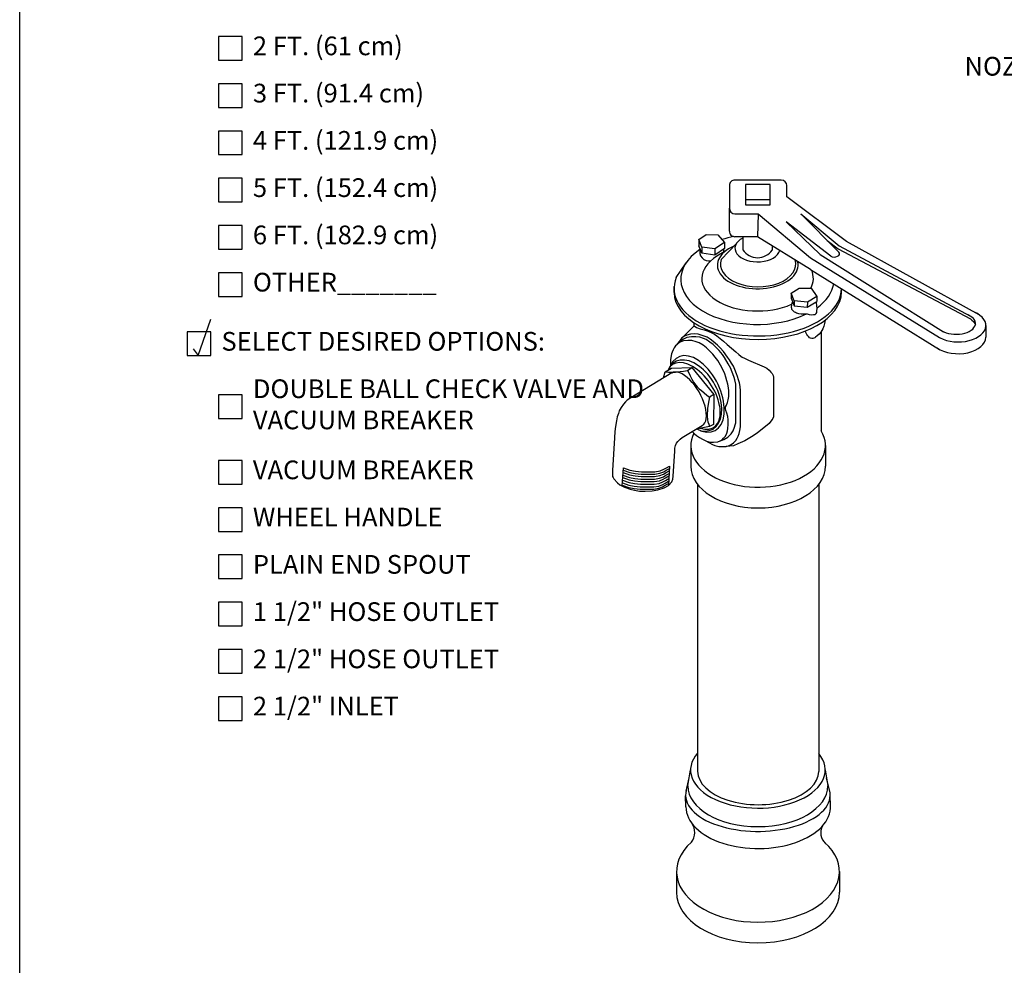
# Model space of a CAD drawing. Extents: x 0 to 366, y -5 to 280.
# Drawn here: x 0 to 125, y 94 to 214 of the extents above; entities that cross this region are included whole.
import ezdxf

# ---------------------------------------------------------------- set-up
doc = ezdxf.new("R2010")
doc.units = 0
doc.header["$LTSCALE"] = 10
doc.header["$MEASUREMENT"] = 0
for name, color, linetype in [('2673-LOGO$0$CADdetails-7-FRAME', 7, 'CONTINUOUS'), ('CADdetails-11-VERYFINE', 11, 'CONTINUOUS'), ('CADdetails-15-FINE', 15, 'CONTINUOUS'), ('CADdetails-2-FINELIGHT', 2, 'CONTINUOUS'), ('CADdetails-4-MEDIUM', 4, 'CONTINUOUS'), ('CADdetails-7-VERYFINE', 7, 'CONTINUOUS'), ('CADdetails-9-EXTRAFINE', 9, 'CONTINUOUS')]:
    doc.layers.add(name, color=color, linetype=linetype)
doc.styles.add('CADdetails-DIMENSIONS', font='ARIALN.TTF', dxfattribs={"height": 2.38})
doc.styles.add('CADdetails-NOTES', font='ARIALN.TTF', dxfattribs={"height": 2.38})
doc.dimstyles.new('CADdetails-LEADER', dxfattribs={"dimtxt": 2.38, "dimasz": 2.38, "dimexe": 0.5, "dimexo": 1.5, "dimgap": 1, "dimtad": 0, "dimzin": 0, "dimdsep": 46, "dimtxsty": 'CADdetails-DIMENSIONS', "dimcen": 1, "dimclrd": 256, "dimclre": 256, "dimclrt": 256, "dimadec": 0, "dimazin": 0, "dimtfac": 1, "dimtdec": 4, "dimtofl": 0, "dimtmove": 0, "dimatfit": 3, "dimfxl": 0, "dimtolj": 1, "dimtzin": 0, "dimarcsym": 0})

# ---------------------------------------------------------------- blocks, each defined once
blk = doc.blocks.new('2673-LOGO')
at = {"layer": '2673-LOGO$0$CADdetails-7-FRAME'}
blk.add_lwpolyline([(2.842170943040401e-14, 280), (216, 280), (216, 0), (2.842170943040401e-14, 0)], close=True, dxfattribs=at)

msp = doc.modelspace()

# ---------------------------------------------------------------- linework, layer by layer
at = {"layer": 'CADdetails-11-VERYFINE'}
for p, q in [((90.16740425202028, 193.0054913665764), (90.16740425202028, 190.1182603312013)), ((96.7656490273261, 193.7054913665763), (90.86740425202026, 193.7054913665764)), ((92.20088523350671, 193.1487084758656), (92.20088523350671, 191.2278061144624)), ((95.34860120464657, 193.1208693313301), (92.20088523350671, 193.1487084758656)), ((95.34860120464657, 191.2278061144624), (95.34860120464657, 193.1208693313301)), ((97.4656490273261, 191.5618758488888), (97.4656490273261, 193.0054913665763)), ((105.0379563869532, 185.8968296583397), (97.4656490273261, 191.5618758488888)), ((92.20088523350671, 191.2278061144624), (95.34860120464657, 191.2278061144624)), ((92.20088523350671, 191.2278061144624), (92.20088523350671, 190.5596659513839)), ((92.20088523350671, 190.5596659513839), (95.34860120464657, 190.5596659513836)), ((95.34860120464657, 190.5596659513836), (95.34860120464657, 191.2278061144624)), ((90.16740425202039, 187.2066459908709), (90.16740425202028, 190.1182603312013)), ((90.86740425202026, 189.4182603312013), (93.81652663967321, 189.4182603312013)), ((93.81652663967321, 189.4182603312013), (93.75762538508195, 186.5066459908713)), ((93.81652663967316, 189.4182603312013), (100.4726315364863, 183.84065186675)), ((99.24978345741977, 189.4126003091221), (104.1353410753017, 185.3487093158326)), ((104.0792696767375, 184.5299552158237), (99.24978345741977, 189.4126003091221)), ((97.36931744107744, 188.4108472121235), (101.720437269427, 184.2712203610261)), ((103.0471539601453, 184.0393375338461), (97.36931744107744, 188.4108472121235)), ((86.29365224079504, 186.1525740731213), (87.2328507533631, 186.7978853184943)), ((87.2328507533631, 186.7978853184943), (88.70034898855818, 186.7626866873818)), ((88.70034898855818, 186.7626866873818), (89.54562854476183, 185.7888532650992)), ((93.75762538508195, 186.5066459908713), (90.86740425202049, 186.5066459908709)), ((100.4726315364863, 182.3523401923626), (93.75762538508195, 186.5066459908713)), ((86.68107173909095, 185.1904737592847), (86.29365224079504, 186.1525740731213)), ((86.29365224079504, 186.1525740731213), (86.29365224079504, 185.3689966732742)), ((86.68107173909095, 184.4068963594376), (86.29365224079504, 185.3689966732742)), ((88.32466958353109, 184.9558150614922), (86.68107173909095, 185.1904737592847)), ((86.68107173909095, 185.1904737592847), (86.68107173909095, 184.4068963594376)), ((89.54562854476183, 185.7888532650992), (88.32466958353109, 184.9558150614922)), ((89.54562854476183, 185.7888532650992), (89.54562854476183, 185.0052758652521)), ((102.5977722473373, 186.0277597080408), (103.9804325178596, 184.9677855951254)), ((104.1353410753017, 185.3487093158326), (120.8227316919834, 176.4097676075058)), ((121.9231760558917, 176.5892552255235), (105.0379563869532, 185.8968296583397)), ((88.32466958353109, 184.1722376616451), (86.68107173909095, 184.4068963594376)), ((89.54562854476183, 185.0052758652521), (88.32466958353109, 184.1722376616451)), ((88.32466958353109, 184.9558150614922), (88.32466958353109, 184.1722376616451)), ((89.475157787515, 184.5875803673857), (89.47381324220748, 184.9562775839576)), ((101.720437269427, 184.2712203610261), (117.3578862309874, 174.4528335850298)), ((103.9804325178596, 184.9677855951254), (120.7839844320164, 176.0755583745869)), ((100.4726315364863, 183.84065186675), (116.8653616214482, 173.699125245646)), ((100.4726315364863, 182.3523401923626), (116.8653616214482, 172.2108135712586)), ((98.0198594642228, 179.3651537655514), (98.01447758138727, 178.7260551459096)), ((98.0198594642228, 179.3651537655514), (99.01435606226585, 179.9976350258827)), ((98.40409672517865, 178.3712544438235), (98.0198594642228, 179.3651537655514)), ((99.01435606226585, 179.9976350258827), (100.5739082980841, 179.9750463102672)), ((101.2971782257911, 178.9133808416929), (100.0766595516162, 178.1905454131253)), ((100.5739082980841, 179.9750463102672), (101.2971782257911, 178.9133808416929)), ((101.2973253631468, 178.9133649445029), (101.2919434803113, 178.2742663248611)), ((98.01447758138727, 178.7260551459096), (98.39871484234311, 177.7321558241817)), ((98.40409672517865, 178.3712544438235), (98.39871484234311, 177.7321558241817)), ((98.39871484234311, 177.7321558241817), (100.0680016837472, 177.5518007413715)), ((100.0766595516162, 178.1905454131253), (98.40409672517865, 178.3712544438235)), ((100.0680016837472, 177.5518007413715), (101.2919434803113, 178.2742663248611)), ((100.0733835665827, 178.1908993610133), (100.0680016837472, 177.5518007413715)), ((120.7839844320164, 176.0755583745869), (120.9824858824683, 175.9360717713436)), ((120.9824858824683, 175.9360717713436), (121.1643065387647, 175.763492817742)), ((121.1643065387647, 175.763492817742), (121.2561296571508, 175.6386717322742)), ((121.2561296571508, 175.6386717322742), (121.3459679042154, 175.4846709524567)), ((121.3459679042154, 175.4846709524567), (121.4173291947873, 175.3438318964522)), ((122.7529617367059, 175.2378779704726), (122.7529617367059, 173.7495662960852)), ((81.81188171702127, 168.581172305208), (82.00387012666317, 169.3474332719513)), ((82.00387012666317, 169.3474332719513), (82.831833515114, 169.8017283177545)), ((82.831833515114, 169.8017283177545), (85.3968984743002, 169.9153022527616)), ((85.3968984743002, 169.9153022527616), (88.20548155074118, 166.491862230765)), ((88.20548155074118, 166.491862230765), (87.64640289924125, 166.1375377675047)), ((88.20548155074118, 166.491862230765), (88.1638672648063, 162.6898421940024)), ((88.1638672648063, 162.6898421940024), (87.63202824277539, 162.4025341138396)), ((87.63202824277539, 162.4025341138396), (85.96101826238692, 162.094386118015)), ((76.54138164898677, 154.8726547000236), (76.7034233936721, 157.1772771232277)), ((76.6616829867578, 156.5836283821875), (77.48875864195747, 156.2957829713379)), ((76.68238063700227, 156.8779986319877), (77.50945629220195, 156.5901532211381)), ((76.7034233936721, 157.1772771232277), (77.53049904887177, 156.889431712378)), ((77.50945629220195, 156.5901532211381), (78.2009468013436, 156.4519377451397)), ((77.53049904887177, 156.889431712378), (78.22198955801343, 156.7512162363796)), ((78.2009468013436, 156.4519377451397), (78.96490927582335, 156.3710812786163)), ((78.22198955801343, 156.7512162363796), (78.98595203249317, 156.6703597698562)), ((78.98595203249317, 156.6703597698562), (80.71630342992842, 156.6703597698562)), ((80.69526067325859, 156.3710812786163), (81.33620855508724, 156.4771714606474)), ((80.71630342992842, 156.6703597698562), (81.35725131175707, 156.7764499518873)), ((81.31551090484277, 156.1828012108472), (81.8027833909432, 156.3845501396388)), ((81.33620855508724, 156.4771714606474), (81.82348104118768, 156.678920389439)), ((81.35725131175707, 156.7764499518873), (81.8445237978575, 156.978198880679)), ((81.8027833909432, 156.3845501396388), (82.11603062835957, 156.5654285614063)), ((81.82348104118768, 156.678920389439), (82.13672827860404, 156.8597988112065)), ((81.8445237978575, 156.978198880679), (82.15777103527387, 157.1590773024465)), ((82.09206495619708, 156.2245791984226), (82.50229206206745, 156.4614567271379)), ((82.11603062835957, 156.5654285614063), (82.52625773422994, 156.8023060901216)), ((82.13672827860404, 156.8597988112065), (82.54695538447442, 157.0966763399218)), ((82.15777103527387, 157.1590773024465), (82.56799814114424, 157.3959548311618)), ((82.56799814114424, 157.3959548311618), (82.45024245095635, 154.9432706433421)), ((76.56825645204685, 155.2548788847343), (77.39533210724653, 154.9670334738846)), ((76.5916174027833, 155.5871276580307), (77.41869305798298, 155.2992822471811)), ((76.61536435271057, 155.9248662660133), (77.44244000791025, 155.6370208551637)), ((76.6377173145953, 156.2427790192038), (77.46479296979498, 155.9549336083542)), ((77.41869305798298, 155.2992822471811), (78.11018356712464, 155.1610667711826)), ((77.44244000791025, 155.6370208551637), (78.13393051705191, 155.4988053791653)), ((77.46479296979498, 155.9549336083542), (78.15628347893664, 155.8167181323558)), ((77.48875864195747, 156.2957829713379), (78.18024915109913, 156.1575674953395)), ((78.11018356712464, 155.1610667711826), (78.87414604160438, 155.0802103046592)), ((78.13393051705191, 155.4988053791653), (78.89789299153165, 155.4179489126419)), ((78.15628347893664, 155.8167181323558), (78.92024595341638, 155.7358616658323)), ((78.18024915109913, 156.1575674953395), (78.94421162557887, 156.076711028816)), ((78.89789299153165, 155.4179489126419), (80.62824438896689, 155.4179489126419)), ((78.92024595341638, 155.7358616658323), (80.65059735085163, 155.7358616658323)), ((78.94421162557887, 156.076711028816), (80.67456302301412, 156.076711028816)), ((78.96490927582335, 156.3710812786163), (80.69526067325859, 156.3710812786163)), ((80.60449743903962, 155.0802103046592), (81.24544532086827, 155.1863004866904)), ((80.62824438896689, 155.4179489126419), (81.26919227079554, 155.524039094673)), ((80.65059735085163, 155.7358616658323), (81.29154523268028, 155.8419518478635)), ((80.67456302301412, 156.076711028816), (81.31551090484277, 156.1828012108472)), ((81.24544532086827, 155.1863004866904), (81.73271780696871, 155.388049415482)), ((81.26919227079554, 155.524039094673), (81.75646475689598, 155.7257880234646)), ((81.29154523268028, 155.8419518478635), (81.77881771878072, 156.0437007766551)), ((81.70935685623226, 155.0558006421856), (82.02260409364862, 155.2366790639531)), ((81.73271780696871, 155.388049415482), (82.04596504438507, 155.5689278372495)), ((81.75646475689598, 155.7257880234646), (82.06971199431234, 155.9066664452321)), ((81.77881771878072, 156.0437007766551), (82.09206495619708, 156.2245791984226)), ((82.00250368538218, 154.950803028143), (82.41273079125256, 155.1876805568583)), ((82.02260409364862, 155.2366790639531), (82.432831199519, 155.4735565926684)), ((82.04596504438507, 155.5689278372495), (82.45619215025545, 155.8058053659648)), ((82.06971199431234, 155.9066664452321), (82.47993910018272, 156.1435439739474)), ((76.54815604378041, 154.9690028489242), (77.37523169898009, 154.6811574380746)), ((77.37523169898009, 154.6811574380746), (78.06672220812175, 154.5429419620762)), ((77.39533210724653, 154.9670334738846), (78.08682261638819, 154.8288179978862)), ((78.06672220812175, 154.5429419620762), (78.83068468260149, 154.4620854955527)), ((78.08682261638819, 154.8288179978862), (78.85078509086793, 154.7479615313628)), ((78.83068468260149, 154.4620854955527), (80.56103608003673, 154.4620854955527)), ((78.85078509086793, 154.7479615313628), (80.58113648830317, 154.7479615313628)), ((78.87414604160438, 155.0802103046592), (80.60449743903962, 155.0802103046592)), ((80.56103608003673, 154.4620854955527), (81.20198396186538, 154.5681756775839)), ((80.58113648830317, 154.7479615313628), (81.22208437013182, 154.8540517133939)), ((81.20198396186538, 154.5681756775839), (81.68925644796582, 154.7699246063755)), ((81.22208437013182, 154.8540517133939), (81.70935685623226, 155.0558006421856)), ((81.68925644796582, 154.7699246063755), (82.00250368538218, 154.950803028143))]:
    msp.add_line(p, q, dxfattribs=at)
for points in [[(98.19513987091341, 178.2587393874766), (98.11305803221296, 178.0761509033483), (98.04989563241145, 177.8174789388172), (98.0334394562459, 177.5546131568716), (98.04197404497233, 177.4462174513122), (98.07723906939793, 177.3228667358633), (98.15217556837877, 177.2127319949418), (98.26561123288377, 177.103986399633), (98.41568021227897, 176.9873356563521), (98.54772605893311, 176.9123932985117), (98.70549737713179, 176.8423153801058), (98.9645436671434, 176.7719757386135), (99.27399656082468, 176.7277945212527), (99.74922826981344, 176.7001810000676), (100.0569513365043, 176.7000192454809), (100.3211539964688, 176.6413425956396), (100.5902499280238, 176.6022243662616), (100.8544534828808, 176.6168940493911), (101.0501592895054, 176.6462320271989), (101.18226151438, 176.7440262121927), (101.2654363927062, 176.9102766043723), (101.2947924426784, 177.0911959854557), (101.3143628443623, 177.3845785404367), (101.2996848193762, 177.7708665430778), (101.2556507444179, 178.1278151794595), (101.2281209782075, 178.2365933232923)], [(84.29379370875165, 173.7838961037422), (85.68593618788111, 175.1808826485556), (85.6948641138992, 175.5724628491423)], [(85.68593618788111, 175.1808826485556), (85.98917763348129, 174.9741089141944), (86.4686905076652, 174.804537346297), (86.9703340706618, 174.7013198701857), (87.35394401205201, 174.5612390097488), (87.55861127107335, 174.4977971947471), (87.93928865010037, 174.3236159682449), (88.26034113894514, 174.1540187139969), (88.58139362778991, 173.911082069035), (88.98069192767468, 173.5959258194026), (89.42875470369324, 173.2407786986955), (89.88711769112422, 172.8444556636548), (90.45200432231542, 172.3560270813593), (90.98518376506911, 171.8958372127862), (91.3563375864531, 171.5754924759355), (91.61131294942908, 171.3554219530149), (91.79154087164795, 171.2183270855224), (92.06945149324758, 171.0770257763163), (92.59430498527979, 170.8349312271206), (94.58568217469394, 169.9952076300849), (94.91074467633973, 169.8169388026994), (95.21273237770095, 169.5736918388524), (95.44260338600327, 169.3304448750054), (95.6183879931267, 169.1367482700329), (95.74909866033443, 168.8709785420112), (95.78064988134008, 168.6637674454631), (95.78064988134008, 163.8741710945891), (95.7740411010376, 163.645162699716), (95.70275755279397, 163.4314390719371), (95.56910000494497, 163.2711465246592), (95.22069155062047, 162.7921550940351), (93.71228599447875, 161.5861552441996), (92.9802702834412, 161.0879532001846), (92.13169036410216, 160.6032420440716), (91.2348578470768, 160.202103165395), (90.71066484774934, 159.9676399986737), (89.75388611205301, 159.8720078730639)], [(102.3342812798888, 175.9198274085826), (102.2654383687346, 175.4953425898174), (102.1684544059334, 175.1742757026304), (102.035101121497, 174.8289775618372), (101.9199320504321, 174.5987785698998), (101.7744565536763, 174.4109849659991), (101.5683655208621, 174.1565547204553), (101.3198431653608, 173.9081822883132), (101.1198141335984, 173.7385621246174), (101.0316323323485, 173.6816876846764), (100.8940336784125, 173.611252934264), (100.7530782831203, 173.5911287198604), (100.6255480634676, 173.5978363285112), (100.4644566945009, 173.6347309529929), (100.3637741414503, 173.6883959875528), (100.2664483297559, 173.7823094509197), (100.1556982373144, 173.9231796459701), (100.0180995833783, 174.1009444655023), (99.94090974535868, 174.2518767677544), (99.86036406087521, 174.4296415872866), (99.81839752081117, 174.5368058051666)], [(87.10384630514613, 160.6198174831961), (88.00776850048521, 160.1265290621735), (88.33500648553161, 159.9852340009987), (88.80976479644585, 159.888182637497), (89.2899184135814, 159.8558324144051), (89.75388611205301, 159.8720078730639), (90.05061005637447, 159.9528837779068), (90.41207409578135, 160.1254189952897), (90.69800742766017, 160.3572639963463), (90.97854634821022, 160.6484180868513), (91.15118540858168, 160.9233967186973), (91.26987498631036, 161.1768085351487), (91.43172522402404, 161.5434464795349), (91.51168654377659, 161.9072283794178), (91.57971178882701, 162.3559279661313), (91.60011980978845, 162.5530838977346), (91.60011980978845, 166.9355113255582), (91.54325029327572, 167.4966643670094), (91.43751875735904, 167.9700575616412), (91.33178722144237, 168.3335555232155), (91.2175971626524, 168.7604543404757), (91.07537728441264, 169.1170378141427), (90.87296067975319, 169.6346754006732), (90.67649689927396, 170.0809146515289), (90.45622003228834, 170.4617057751286), (90.20022264065062, 170.8662963439534), (89.95017807319311, 171.2292375365216), (89.42256741770655, 171.939096498426), (89.01109947620546, 172.3877009762195), (88.65366245255507, 172.732461786326), (88.11335148426508, 173.2184503177151), (87.73809178376894, 173.5079216051389), (87.32761269835908, 173.7391438857485), (86.82011027488318, 173.9330723621027), (86.22304881076832, 174.141918360159), (85.71554638729219, 174.1717534035635), (85.23789757395718, 174.1568358818613), (84.76771126826509, 174.0225774923158), (84.4542537311371, 173.8883191027704), (84.1333336863662, 173.679473104714), (83.71164607376761, 173.0888508767988)], [(85.45034189529645, 161.7856573115342), (85.7168636688906, 161.4874488466447), (86.00079065203033, 161.2727123435789), (86.36656091361954, 161.0090391771517), (86.76585205436538, 160.7982486529278), (87.26587196054965, 160.5342822199383), (87.71714324780385, 160.4470266842918), (88.17158213210325, 160.428860186344), (88.71690807734888, 160.4591381457408), (89.01380831547101, 160.5802485948768), (89.23193833561243, 160.7255819669108), (89.41977356366385, 160.9314705635128), (89.65676261399176, 161.1912372935784), (89.83179812823175, 161.5612471205421), (89.92102695357846, 161.8760652822617), (89.98874793521611, 162.1769170114793), (90.02517452996415, 162.6709599493645), (90.02517452996415, 163.2409643684081), (89.95171639321222, 163.699966958639), (89.8339601882468, 164.1202727144878), (89.72358505571663, 164.4461033783836), (89.66064011476612, 164.7168111337631), (89.68760143270185, 164.9103883319164), (89.78650672946503, 165.127850365055), (89.94809207903143, 165.4749673771652), (90.03003648032097, 165.8123756429517), (90.08903673561497, 166.2415070900421), (90.08970969469249, 166.9314369149629), (90.05593645588158, 167.3291969971892), (89.97749734808497, 167.776491471099), (89.8575325487003, 168.2330087333471), (89.72372465892965, 168.661858324806), (89.58530270399444, 169.0814858221522), (89.27515805849532, 169.743944442155), (89.0598952735728, 170.185838534395), (88.71082191420226, 170.7789072136541), (88.37920253601249, 171.220801305894), (88.04758226293063, 171.6161808882173), (87.65778324576888, 172.0057456361317), (87.25053114231866, 172.4243824734133), (86.84747697907153, 172.7376705617045), (86.34130526057982, 173.045589508482), (85.95984306092635, 173.1848865881109), (85.38031343363025, 173.3168519501905), (84.87414171513876, 173.3241836677397), (84.33129104224474, 173.2728637275726), (83.93515708185203, 173.1042411661983), (83.6710671783286, 172.9576123690202), (83.48767151142522, 172.7816587843224), (83.33361936600079, 172.6423617046935), (83.17223178765278, 172.4150881798286), (83.01817964222812, 172.1364947147964), (82.90814188412912, 171.8432378146659), (82.82744854240138, 171.6306270306736), (82.71741078430261, 171.1834110042672), (82.70273902356314, 170.8828230808132), (82.689907085026, 170.1218014946144)], [(89.0369011738868, 160.5956346613215), (89.47156635564636, 160.7783056314303), (89.95562796785032, 161.0784221756384), (90.385904757611, 161.4905235722413), (90.63689970078701, 161.8757480211199), (90.81618154737191, 162.3102458328211), (90.90193461067463, 162.6069120753325), (90.98270045604619, 162.8863248326943), (90.98270045604619, 167.3881041299608), (90.96841616635163, 167.7815718147241), (90.86922987337778, 168.3196848938592), (90.75587474918791, 168.6524661453984), (90.60001134156539, 169.1197751460521), (90.4583176600512, 169.5446010053914), (90.34496253586133, 169.7853362606793), (90.19618399129297, 170.0897951866003), (90.0332366155086, 170.3517709712069), (89.54930028823935, 171.1823745253068), (89.29211716418433, 171.5459759265095), (89.06629822862544, 171.815542374849), (88.85302478948654, 172.0600333911386), (88.64602365111125, 172.2857171391655), (88.40138602347622, 172.5302074612296), (88.08976659531811, 172.8220509178481), (87.7022074938094, 173.1303308619862), (87.21973700027536, 173.454419713617), (86.88754399606353, 173.6046071117), (86.40507260763718, 173.7626996577551), (85.90678310131932, 173.8101270744587), (85.35733080726197, 173.8167159705159), (84.75508075706819, 173.718734344585), (84.34190894045594, 173.4947757474065), (84.01277199375716, 173.3058102905353), (83.71164607376761, 173.0888508767988), (83.33361936600079, 172.6423617046935)], [(82.86399147316035, 169.2166807221581), (77.65066519904428, 166.0676625630012), (77.19218945517207, 165.7622629612655), (76.98503976465997, 165.5646481464788), (76.70256340208505, 165.2635208096609), (76.41067098177894, 164.8400604922608), (76.18469007069746, 164.3977797163096), (76.06228310997938, 164.0590114623895), (75.93046098642287, 163.6543716035405), (75.81747008343598, 163.136808299159), (75.71464963246501, 162.4261232086794), (75.63465967615605, 161.7599386793795), (75.5680009317856, 160.973841240265), (75.31504348959777, 156.8301975993048), (75.30959091026364, 156.5013831533782), (75.30959091026364, 156.2454512976594), (75.33287153579784, 156.0709528100153), (75.38525316697303, 155.9313537422097), (75.47255439411094, 155.7801215344579), (75.94328389948384, 155.2797042162549), (76.25884443372922, 155.0156721351441), (76.82391886424432, 154.7296372649032), (77.55778163317552, 154.4582713835663), (78.11043495731303, 154.3421663016804), (78.73966153861318, 154.2126973751946), (79.45216680575697, 154.194201814268), (80.34048531658061, 154.2311929361211), (81.08075104056445, 154.360661862607), (81.89504405286073, 154.6195990213531), (82.45024245095635, 154.9432706433421), (82.83888258247259, 155.3779156308904), (82.98693536931239, 155.7200828138059), (83.00544174394429, 156.1084888990378), (83.22881225392337, 159.2859071370906), (83.23872050246894, 159.6672918236583), (83.30493806489096, 160.008360047301), (83.43737229484248, 160.3087036033108), (83.60546172230158, 160.5275978240552), (83.9008916522265, 160.8228506230545), (84.18613502207234, 161.0213825099823), (86.71454876852056, 162.549932113086)], [(82.00387012666317, 169.3474332719513), (82.43379880328405, 169.325045881787), (83.31596226352212, 169.3334241860142), (83.90827272466197, 169.3893297925548), (84.34368798652793, 169.4585586729376), (84.83778144817916, 169.5371170978489), (85.3968984743002, 169.9153022527616)], [(84.83778144817916, 169.5371170978489), (85.04428044617168, 169.1440050112071), (85.16694424100558, 168.8550425912167), (85.3903675496357, 168.4391118456884), (85.62693324790996, 168.0363158502813), (85.90912056024297, 167.6749949804819), (86.09509417309613, 167.4368689393062), (86.33595827854776, 167.2048847791548), (86.62721443036423, 166.965626141917), (87.31657321909347, 166.3993375216404), (87.64640289924125, 166.1375377675047), (87.56705816034548, 165.7273788143923), (87.47279901010916, 165.240122382268), (87.39249329155007, 164.7105499122333), (87.37629305460803, 164.4518522613515), (87.3499021513008, 164.0304223332182), (87.34869815286004, 163.7610796464389), (87.38887076715389, 163.2827199611958), (87.44541633262122, 163.016289330314), (87.55091519651648, 162.7037482288691), (87.63202824277539, 162.4025341138396)]]:
    msp.add_lwpolyline(points, dxfattribs=at)
for centre, radius, start, end in [((90.86740425202026, 193.0054913665764), 0.7, 90, 180.0000000000009), ((96.7656490273261, 193.0054913665763), 0.7, 0, 89.99999999999974), ((90.86740425202026, 190.1182603312013), 0.7, 180, 270), ((90.86740425202038, 187.2066459908709), 0.7, 180.0000000000009, 270.0000000000081), ((87.56157403446076, 184.6022010235367), 1.168428369871955, 161.5275412462582, 282.2368200281324)]:
    msp.add_arc(centre, radius, start, end, dxfattribs=at)
for centre, major_axis, ratio, start_param, end_param in [((93.77079898086629, 179.9378871857963), (-10.6377393178152, 0), 0.5666970060960185, 5.441851944035833, 5.442920882655709), ((103.5329773737741, 184.3065863005306), (0.6491978947751704, 0.0360448922328942), 0.5770132553694644, 3.835379099255553, 6.822722052320616), ((119.2437302698468, 175.2378779704726), (3.509231466859092, 0), 0.5963410694630654, 3.849551080218063, 7.230552492404031), ((118.9669881106036, 175.4998338870334), (2.466111785680027, 0), 0.5602459091261363, 3.738730430529865, 7.179873437550912), ((119.2437302698468, 173.7495662960852), (3.509231466859092, 0), 0.5963410694630654, 3.849551080218063, 6.283185307179586), ((85.97210711368962, 166.5509602756023), (-2.314891079778477, 4.678500801592634), 0.5755901934127162, 2.445855420100077, 6.752254354499129), ((85.65365562957732, 166.3377090684078), (-2.394346337884258, 4.273371166516881), 0.6147513242339189, 2.64235818078271, 6.735347398264088), ((85.58639596496687, 166.2986047235436), (-2.620031487030815, 3.99162244570772), 0.555614869686422, 2.535074264713067, 6.63492026921515), ((84.78927012084046, 165.8833064176221), (-1.925278647680102, 3.333374304536051), 0.4623236026179574, 3.141592653589793, 6.301320227607929)]:
    msp.add_ellipse(centre, major_axis=major_axis, ratio=ratio, start_param=start_param, end_param=end_param, dxfattribs=at)
at = {"layer": 'CADdetails-15-FINE'}
for p, q in [((91.87673462720682, 186.5066459908711), (91.87673462720682, 184.8353078944839)), ((91.07006957001562, 185.6592198276447), (89.11763930466924, 183.6149996412785)), ((95.62211160946356, 185.3531629175061), (95.62211160946356, 184.8229458175595)), ((89.70583492138354, 184.7303296950982), (88.59212129047063, 184.0411332003661)), ((83.427446529691, 181.3462812156835), (84.66279039692859, 183.1846934839049)), ((83.13400953063893, 179.415673211299), (83.14311955984806, 180.1999978254927)), ((104.4084768087172, 179.4757348232029), (104.4084768087172, 179.9173901018043)), ((101.8471943020542, 174.5048817679494), (101.8471943020542, 161.8531775882597)), ((85.2755832822985, 160.0129717885829), (85.2755832822985, 157.387375504435)), ((102.3779684021407, 160.0129717885829), (102.3779684021407, 157.387375504435)), ((86.13026194190394, 155.0751689354263), (86.13026194190394, 118.6384637819712)), ((101.5134705663313, 155.0626274933022), (101.5134705663313, 118.6235177970156)), ((84.65705029634069, 116.0966322338501), (85.06415197914498, 117.798313236134)), ((84.89056567517821, 116.7925988873283), (85.23773828311175, 118.8040275849398)), ((102.3542081142851, 118.8040275849398), (102.6903117982428, 116.7925988873283)), ((102.9556091206531, 115.906132114438), (102.522259956264, 117.798313236134)), ((84.65283661679644, 114.1323760140393), (84.60638477218743, 115.5319981298436)), ((103.0165636118751, 114.1323760140393), (102.9740094162929, 115.6719900249392)), ((83.45172013543981, 105.9173416798785), (83.45172013543981, 103.2866191876487)), ((104.1532411759634, 105.9173416798785), (104.1532411759634, 103.2866191876487))]:
    msp.add_line(p, q, dxfattribs=at)
for centre, radius, start, end in [((93.75371225797659, 186.1286208637617), 2.279408577441096, 214.5684020673197, 325.0533757857085), ((83.76377725582182, 110.8679006858885), 2.011443832244985, 321.9642429298065, 35.64005468685792), ((103.5103801834742, 110.8415665208331), 1.742874378856624, 150.4044227470481, 230.8734711519283)]:
    msp.add_arc(centre, radius, start, end, dxfattribs=at)
for centre, major_axis, ratio, start_param, end_param in [((93.72938828295025, 181.0911057503797), (-9.744649688212348, 0), 0.5862069028851316, 5.026851355342567, 5.192778981217277), ((93.76917161905442, 182.9003058092454), (-5.128001864268299, 0), 0.5850067186709039, 5.341505560399564, 9.580430332126491), ((93.74524711844538, 185.0381148232324), (-2.869075564795708, 0), 0.5990413768440982, 5.421631870569927, 9.263615322959899), ((93.72938828295025, 181.0911057503797), (-9.744649688212348, 0), 0.5862069028851316, 5.559857248699977, 8.54799107212776), ((93.7507055145802, 181.2097815500085), (-7.086135591166681, 0), 0.5827957893630692, 5.52776393164979, 8.51122625512381), ((93.80871064953612, 183.0286292633369), (-4.79209505663664, 0), 0.5990784210467387, 6.077487401040994, 9.611643987758109), ((93.7507055145802, 181.2097815500085), (-7.086135591166681, 0), 0.5827957893630692, 2.8381880442253, 3.402604955275513), ((93.77079898086629, 179.9378871857963), (-10.6377393178152, 0), 0.5666970060960185, 6.047378568950711, 9.421377853210172), ((93.72938828295025, 181.0911057503797), (-9.744649688212348, 0), 0.5862069028851316, 8.745325369365545, 9.32554007001298), ((93.77079898086629, 179.4962319071949), (-10.6377393178152, 0), 0.5666970060960185, 6.296548957156404, 9.421377853210172), ((93.8267758422196, 160.0129717885829), (-8.551192559921105, 0), 0.6204819731017206, 5.986623105428069, 9.778961946007517), ((93.8267758422196, 157.387375504435), (-8.551192559921105, 0), 0.6204819731017206, 6.283185307179586, 9.42477796076938), ((93.79597319869845, 118.8040275849398), (-8.558234915586695, 0), 0.5660377269708913, 5.822418278488306, 9.871743732453677), ((93.8218662541176, 118.6309907894934), (-7.691604312213658, 0.007472992477801199), 0.5500515892147249, 6.283185307179586, 9.425846796548772), ((93.79043873671048, 116.7925988873283), (-8.899873061532276, 0), 0.5823429381123706, 6.283185307179586, 9.42477796076938), ((93.79000292411638, 115.6083782859497), (-9.18488554914154, 0), 0.500595887867079, 6.151191391433284, 9.48958174124606), ((93.83470011433576, 114.1323760140393), (-9.181863497539325, 0), 0.5773100764412598, 6.283185307179586, 9.456688401999418), ((93.80248065570163, 105.9173416798785), (-10.35076052026182, 0), 0.6214688957355189, 5.6682206112775, 10.03729037071109), ((93.80248065570163, 103.2866191876487), (-10.35076052026182, 0), 0.6214688957355189, 6.283185307179586, 9.42477796076938)]:
    msp.add_ellipse(centre, major_axis=major_axis, ratio=ratio, start_param=start_param, end_param=end_param, dxfattribs=at)
at = {"layer": 'CADdetails-2-FINELIGHT'}
for points in [[(25.26820938413471, 208.933082896488), (28.26820938413474, 208.933082896488), (28.26820938413474, 211.933082896488), (25.26820938413471, 211.933082896488)], [(25.26820938413471, 202.933082896488), (28.26820938413474, 202.933082896488), (28.26820938413474, 205.933082896488), (25.26820938413471, 205.933082896488)], [(25.26820938413471, 196.933082896488), (28.26820938413474, 196.933082896488), (28.26820938413474, 199.933082896488), (25.26820938413471, 199.933082896488)], [(25.26820938413471, 190.933082896488), (28.26820938413474, 190.933082896488), (28.26820938413474, 193.933082896488), (25.26820938413471, 193.933082896488)], [(25.26820938413471, 184.933082896488), (28.26820938413474, 184.933082896488), (28.26820938413474, 187.933082896488), (25.26820938413471, 187.933082896488)], [(25.26820938413471, 178.933082896488), (28.26820938413474, 178.933082896488), (28.26820938413474, 181.933082896488), (25.26820938413471, 181.933082896488)], [(21.26820938413471, 171.4223695280407), (24.26820938413474, 171.4223695280407), (24.26820938413474, 174.4223695280407), (21.26820938413471, 174.4223695280407)], [(25.26820938413471, 163.4223695280407), (28.26820938413474, 163.4223695280407), (28.26820938413474, 166.4223695280407), (25.26820938413471, 166.4223695280407)], [(25.26820938413471, 155.1037754926961), (28.26820938413474, 155.1037754926961), (28.26820938413474, 158.1037754926961), (25.26820938413471, 158.1037754926961)], [(25.26820938413471, 149.1037754926961), (28.26820938413474, 149.1037754926961), (28.26820938413474, 152.1037754926961), (25.26820938413471, 152.1037754926961)], [(25.26820938413471, 143.1037754926961), (28.26820938413474, 143.1037754926961), (28.26820938413474, 146.1037754926961), (25.26820938413471, 146.1037754926961)], [(25.26820938413471, 137.1037754926961), (28.26820938413474, 137.1037754926961), (28.26820938413474, 140.1037754926961), (25.26820938413471, 140.1037754926961)], [(25.26820938413471, 131.1037754926961), (28.26820938413474, 131.1037754926961), (28.26820938413474, 134.1037754926961), (25.26820938413471, 134.1037754926961)], [(25.26820938413471, 125.1037754926961), (28.26820938413474, 125.1037754926961), (28.26820938413474, 128.1037754926961), (25.26820938413471, 128.1037754926961)]]:
    msp.add_lwpolyline(points, close=True, dxfattribs=at)
at = {"layer": 'CADdetails-4-MEDIUM'}
msp.add_lwpolyline([(22.03269740331075, 172.2947767429715), (22.68797307115642, 171.4223695280407), (24.27155372530891, 176.0570340758795)], dxfattribs=at)
at = {"layer": 'CADdetails-9-EXTRAFINE', "color": 7, "lineweight": 0}
msp.add_line((2.842170943040401e-14, 280), (2.842170943040401e-14, 0), dxfattribs=at)

# ---------------------------------------------------------------- block references
at = {"layer": 'CADdetails-2-FINELIGHT'}
msp.add_blockref('2673-LOGO', (0, 0), dxfattribs=at)

# ---------------------------------------------------------------- texts
at = {"layer": 'CADdetails-7-VERYFINE', "char_height": 2.375, "width": 56.3906873925873, "attachment_point": 4, "style": 'CADdetails-NOTES'}
for s, insert in [('2 FT. (61 cm)', (29.63142552154365, 210.4330828964879)), ('3 FT. (91.4 cm)', (29.63142552154365, 204.4330828964879)), ('4 FT. (121.9 cm)', (29.63142552154365, 198.4330828964879)), ('5 FT. (152.4 cm)', (29.63142552154365, 192.4330828964879)), ('6 FT. (182.9 cm)', (29.63142552154365, 186.4330828964879)), ('OTHER_______', (29.63142552154365, 180.4330828964879)), ('SELECT DESIRED OPTIONS:', (25.63142552154367, 172.9223695280408)), ('DOUBLE BALL CHECK VALVE AND VACUUM BREAKER', (29.63142552154365, 164.9223695280407)), ('VACUUM BREAKER', (29.63142552154365, 156.6037754926961)), ('WHEEL HANDLE', (29.63142552154365, 150.6037754926961)), ('PLAIN END SPOUT', (29.63142552154365, 144.6037754926961)), ('1 1/2" HOSE OUTLET', (29.63142552154365, 138.6037754926961)), ('2 1/2" HOSE OUTLET', (29.63142552154365, 132.6037754926961)), ('2 1/2" INLET', (29.63142552154365, 126.6037754926961))]:
    msp.add_mtext(s, dxfattribs=dict(at, insert=insert))
at = {"layer": 'CADdetails-7-VERYFINE', "char_height": 2.38, "attachment_point": 1, "style": 'CADdetails-DIMENSIONS'}
for s, insert in [('\\A1;NOZZLE', (120.0422905190169, 209.3422472978283)), ('\\A1;', (93.27522139938628, 194.7938533216796))]:
    msp.add_mtext(s, dxfattribs=dict(at, insert=insert))

# ---------------------------------------------------------------- leaders
at = {"layer": 'CADdetails-7-VERYFINE', "annotation_type": 0, "has_hookline": 1, "hookline_direction": 1, "text_width": 10.40641200545702}
msp.add_leader([(146.6125864151045, 187.3571197808756), (134.6065139453592, 208.1522472978283), (131.4487025244739, 208.1522472978283)], dimstyle='CADdetails-LEADER', override={"dimgap": 1, "dimtad": 0}, dxfattribs=at)

doc.saveas('drawing.dxf')
